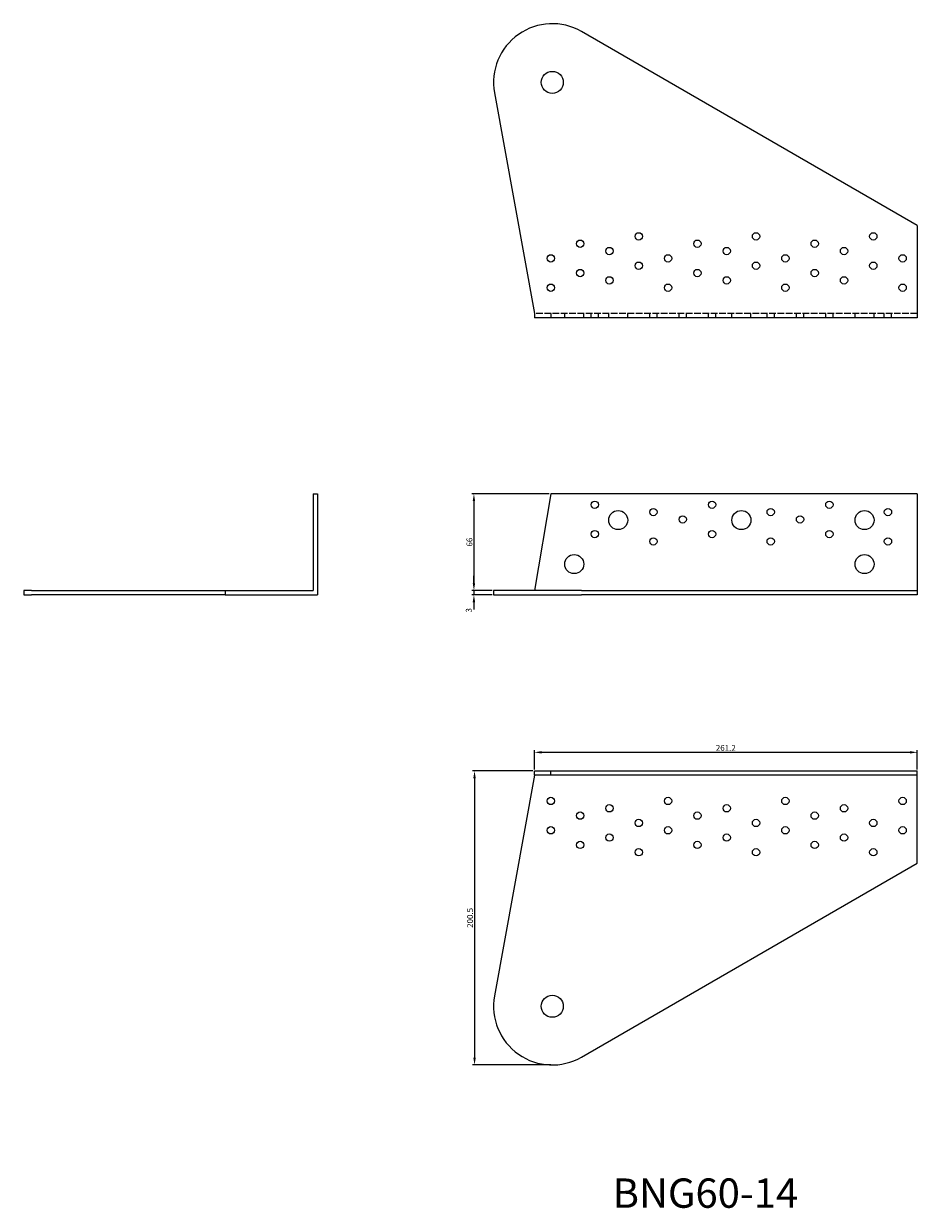
# Model space of a CAD drawing. Units: millimetres. Extents: x 465 to 1532, y 245 to 1053.
# Drawn here: x 465 to 1075, y 245 to 1053 of the extents above; entities that cross this region are included whole.
import ezdxf

# ---------------------------------------------------------------- set-up
doc = ezdxf.new("R2010")
doc.units = ezdxf.units.MM
doc.linetypes.add('DASHED', pattern=[0.2067, 0.1654, -0.0413])
for name, color, linetype, lineweight in [('Dimensions', 1, 'Continuous', 20), ('Hidden', 6, 'DASHED', 25), ('Part', 7, 'Continuous', 25), ('Text', 7, 'Continuous', 25)]:
    doc.layers.add(name, color=color, linetype=linetype, lineweight=lineweight)
doc.styles.add('EU_style', font='arial.ttf')
doc.dimstyles.new('Dim_2D', dxfattribs={"dimtxt": 4, "dimasz": 5, "dimexe": 1.5, "dimexo": 1, "dimgap": 1, "dimtad": 1, "dimdec": 1, "dimdsep": 46, "dimtxsty": 'EU_style', "dimcen": 2.5, "dimclrd": 256, "dimclre": 256, "dimclrt": 256, "dimadec": 0, "dimazin": 0, "dimtfac": 1, "dimtdec": 1, "dimtmove": 0, "dimatfit": 3, "dimfxl": 0, "dimtolj": 1, "dimtzin": 0, "dimlwd": -1, "dimlwe": -1, "dimarcsym": 0})

# ---------------------------------------------------------------- blocks, each defined once
blk = doc.blocks.new('*D8')
at = {"layer": 'Defpoints', "color": 0}
for p in [(824.5, 732), (772.08, 666), (785.5, 666)]:
    blk.add_point(p, dxfattribs=at)
at = {"layer": 'Dimensions'}
for p, q in [((823.5, 732), (770.58, 732)), ((772.08, 727), (772.08, 671)), ((784.5, 666), (770.58, 666))]:
    blk.add_line(p, q, dxfattribs=at)
for points in [[(771.25, 727), (772.92, 727), (772.08, 732)], [(771.25, 671), (772.92, 671), (772.08, 666)]]:
    blk.add_solid(points, dxfattribs=at)
at = {"layer": 'Dimensions', "insert": (769.04, 699), "char_height": 4, "attachment_point": 5, "rotation": 90, "style": 'EU_style'}
blk.add_mtext('\\A1;66', dxfattribs=at)
blk = doc.blocks.new('*D9')
at = {"layer": 'Defpoints', "color": 0}
for p in [(772.08, 663), (785.5, 666), (785.5, 663)]:
    blk.add_point(p, dxfattribs=at)
at = {"layer": 'Dimensions'}
for p, q in [((772.08, 671), (772.08, 676)), ((784.5, 666), (770.58, 666)), ((784.5, 663), (770.58, 663)), ((772.08, 666), (772.08, 663)), ((772.08, 658), (772.08, 653))]:
    blk.add_line(p, q, dxfattribs=at)
for points in [[(771.25, 671), (772.92, 671), (772.08, 666)], [(771.25, 658), (772.92, 658), (772.08, 663)]]:
    blk.add_solid(points, dxfattribs=at)
at = {"layer": 'Dimensions', "insert": (768.56, 652.52), "char_height": 4, "attachment_point": 5, "rotation": 90, "style": 'EU_style'}
blk.add_mtext('\\A1;3', dxfattribs=at)
blk = doc.blocks.new('*D10')
at = {"layer": 'Defpoints', "color": 0}
for p in [(813.3, 555.65), (813.3, 543), (1074.5, 543)]:
    blk.add_point(p, dxfattribs=at)
at = {"layer": 'Dimensions'}
for p, q in [((813.3, 544), (813.3, 557.15)), ((1069.5, 555.65), (818.3, 555.65)), ((1074.5, 544), (1074.5, 557.15))]:
    blk.add_line(p, q, dxfattribs=at)
for points in [[(818.3, 556.48), (818.3, 554.81), (813.3, 555.65)], [(1069.5, 556.48), (1069.5, 554.81), (1074.5, 555.65)]]:
    blk.add_solid(points, dxfattribs=at)
at = {"layer": 'Dimensions', "insert": (943.9, 558.69), "char_height": 4, "attachment_point": 5, "style": 'EU_style'}
blk.add_mtext('\\A1;261.2', dxfattribs=at)
blk = doc.blocks.new('*D11')
at = {"layer": 'Defpoints', "color": 0}
for p in [(813.3, 543), (772.51, 342.5), (825.5, 342.5)]:
    blk.add_point(p, dxfattribs=at)
at = {"layer": 'Dimensions'}
for p, q in [((812.3, 543), (771.01, 543)), ((772.51, 538), (772.51, 347.5)), ((824.5, 342.5), (771.01, 342.5))]:
    blk.add_line(p, q, dxfattribs=at)
for points in [[(771.67, 538), (773.34, 538), (772.51, 543)], [(771.67, 347.5), (773.34, 347.5), (772.51, 342.5)]]:
    blk.add_solid(points, dxfattribs=at)
at = {"layer": 'Dimensions', "insert": (769.47, 442.75), "char_height": 4, "attachment_point": 5, "rotation": 90, "style": 'EU_style'}
blk.add_mtext('\\A1;200.5', dxfattribs=at)

msp = doc.modelspace()

# ---------------------------------------------------------------- linework, layer by layer
at = {"layer": 'Hidden', "ltscale": 27.471025}
msp.add_line((1074.5, 855), (813.3, 855), dxfattribs=at)
at = {"layer": 'Hidden', "ltscale": 5.71399}
for p, q in [((824.5, 855), (824.5, 852)), ((834, 852), (834, 855)), ((847, 852), (847, 855)), ((852, 852), (852, 855)), ((857, 852), (857, 855)), ((864, 852), (864, 855)), ((877, 852), (877, 855)), ((892, 852), (892, 855)), ((897, 852), (897, 855)), ((912, 852), (912, 855)), ((917, 852), (917, 855)), ((932, 852), (932, 855)), ((937, 852), (937, 855)), ((948, 852), (948, 855)), ((961, 852), (961, 855)), ((972, 852), (972, 855)), ((977, 852), (977, 855)), ((992, 852), (992, 855)), ((997, 852), (997, 855)), ((1012, 852), (1012, 855)), ((1017, 852), (1017, 855)), ((1032, 852), (1032, 855)), ((1045, 852), (1045, 855)), ((1052, 852), (1052, 855)), ((1057, 852), (1057, 855))]:
    msp.add_line(p, q, dxfattribs=at)
at = {"layer": 'Part'}
for p, q in [((1074.5, 915), (845.49, 1047.15)), ((786.14, 1005.39), (813.3, 855)), ((1074.5, 915), (1074.5, 852)), ((813.3, 855), (813.3, 852)), ((1074.5, 852), (813.3, 852)), ((662.5, 732), (665.5, 732)), ((662.5, 732), (662.5, 666)), ((665.5, 732), (665.5, 663)), ((824.5, 732), (813.3, 666)), ((1074.5, 732), (824.5, 732)), ((1074.5, 732), (1074.5, 666)), ((470.35, 666), (465, 666)), ((465, 666), (465, 663)), ((465, 663), (470.35, 663)), ((470.35, 666), (602.5, 666)), ((602.5, 663), (470.35, 663)), ((602.5, 666), (602.5, 663)), ((602.5, 666), (662.5, 666)), ((602.5, 663), (665.5, 663)), ((845.49, 666), (785.5, 666)), ((785.5, 666), (785.5, 663)), ((785.5, 663), (845.49, 663)), ((845.49, 666), (1074.5, 666)), ((1074.5, 663), (845.49, 663)), ((1074.5, 666), (1074.5, 663)), ((813.3, 543), (824.5, 543)), ((813.3, 540), (813.3, 543)), ((824.5, 543), (1074.5, 543)), ((824.5, 540), (824.5, 543)), ((1074.5, 540), (1074.5, 543)), ((813.3, 540), (786.14, 389.61)), ((824.5, 540), (813.3, 540)), ((1074.5, 540), (824.5, 540)), ((1074.5, 480), (1074.5, 540)), ((845.49, 347.85), (1074.5, 480))]:
    msp.add_line(p, q, dxfattribs=at)
for centre, radius in [((825.5, 1012.5), 7.5), ((844.5, 902.5), 2.5), ((884.5, 907.5), 2.5), ((924.5, 902.5), 2.5), ((964.5, 907.5), 2.5), ((1004.5, 902.5), 2.5), ((1044.5, 907.5), 2.5), ((864.5, 897.5), 2.5), ((944.5, 897.5), 2.5), ((1024.5, 897.5), 2.5), ((824.5, 892.5), 2.5), ((884.5, 887.5), 2.5), ((904.5, 892.5), 2.5), ((964.5, 887.5), 2.5), ((984.5, 892.5), 2.5), ((1044.5, 887.5), 2.5), ((1064.5, 892.5), 2.5), ((844.5, 882.5), 2.5), ((924.5, 882.5), 2.5), ((1004.5, 882.5), 2.5), ((824.5, 872.5), 2.5), ((864.5, 877.5), 2.5), ((904.5, 872.5), 2.5), ((944.5, 877.5), 2.5), ((984.5, 872.5), 2.5), ((1024.5, 877.5), 2.5), ((1064.5, 872.5), 2.5), ((854.5, 724.5), 2.5), ((934.5, 724.5), 2.5), ((1014.5, 724.5), 2.5), ((870.5, 714), 6.5), ((894.5, 719.5), 2.5), ((954.5, 714), 6.5), ((974.5, 719.5), 2.5), ((1038.5, 714), 6.5), ((1054.5, 719.5), 2.5), ((914.5, 714.5), 2.5), ((994.5, 714.5), 2.5), ((854.5, 704.5), 2.5), ((934.5, 704.5), 2.5), ((1014.5, 704.5), 2.5), ((894.5, 699.5), 2.5), ((974.5, 699.5), 2.5), ((1054.5, 699.5), 2.5), ((840.5, 684), 6.5), ((1038.5, 684), 6.5), ((824.5, 522.5), 2.5), ((864.5, 517.5), 2.5), ((904.5, 522.5), 2.5), ((944.5, 517.5), 2.5), ((984.5, 522.5), 2.5), ((1024.5, 517.5), 2.5), ((1064.5, 522.5), 2.5), ((844.5, 512.5), 2.5), ((884.5, 507.5), 2.5), ((924.5, 512.5), 2.5), ((964.5, 507.5), 2.5), ((1004.5, 512.5), 2.5), ((1044.5, 507.5), 2.5), ((824.5, 502.5), 2.5), ((904.5, 502.5), 2.5), ((984.5, 502.5), 2.5), ((1064.5, 502.5), 2.5), ((844.5, 492.5), 2.5), ((864.5, 497.5), 2.5), ((924.5, 492.5), 2.5), ((944.5, 497.5), 2.5), ((1004.5, 492.5), 2.5), ((1024.5, 497.5), 2.5), ((884.5, 487.5), 2.5), ((964.5, 487.5), 2.5), ((1044.5, 487.5), 2.5), ((825.5, 382.5), 7.5)]:
    msp.add_circle(centre, radius, dxfattribs=at)
for centre, start, end in [((825.5, 1012.5), 60.01355, 190.23823), ((825.5, 382.5), 169.76177, 299.98645)]:
    msp.add_arc(centre, 40, start, end, dxfattribs=at)

# ---------------------------------------------------------------- texts
at = {"layer": 'Text', "insert": (930, 252.5), "char_height": 20, "width": 343.6746, "attachment_point": 5, "style": 'EU_style'}
msp.add_mtext('{BNG60-14}', dxfattribs=at)

# ---------------------------------------------------------------- dimensions: what is measured, and where the dimension line sits
at = {"layer": 'Dimensions'}
for base, p1, p2, picture, middle in [((772.08, 666), (824.5, 732), (785.5, 666), '*D8', (769.04, 699)), ((772.51, 342.5), (813.3, 543), (825.5, 342.5), '*D11', (769.47, 442.75))]:
    dim = msp.add_linear_dim(base=base, p1=p1, p2=p2, angle=90, dimstyle='Dim_2D', dxfattribs=at)
    dim.commit()
    dim.dimension.update_dxf_attribs({"geometry": picture, "text_midpoint": middle})
dim = msp.add_linear_dim(base=(772.08, 663), p1=(785.5, 666), p2=(785.5, 663), angle=90, dimstyle='Dim_2D', override={"dimtmove": 1}, dxfattribs=at)
dim.commit()
dim.dimension.update_dxf_attribs({"geometry": '*D9', "text_midpoint": (771.61, 652.52), "dimtype": 160})
dim = msp.add_linear_dim(base=(813.3, 555.65), p1=(1074.5, 543), p2=(813.3, 543), dimstyle='Dim_2D', dxfattribs=at)
dim.commit()
dim.dimension.update_dxf_attribs({"geometry": '*D10', "text_midpoint": (943.9, 558.69)})

doc.saveas('drawing.dxf')
